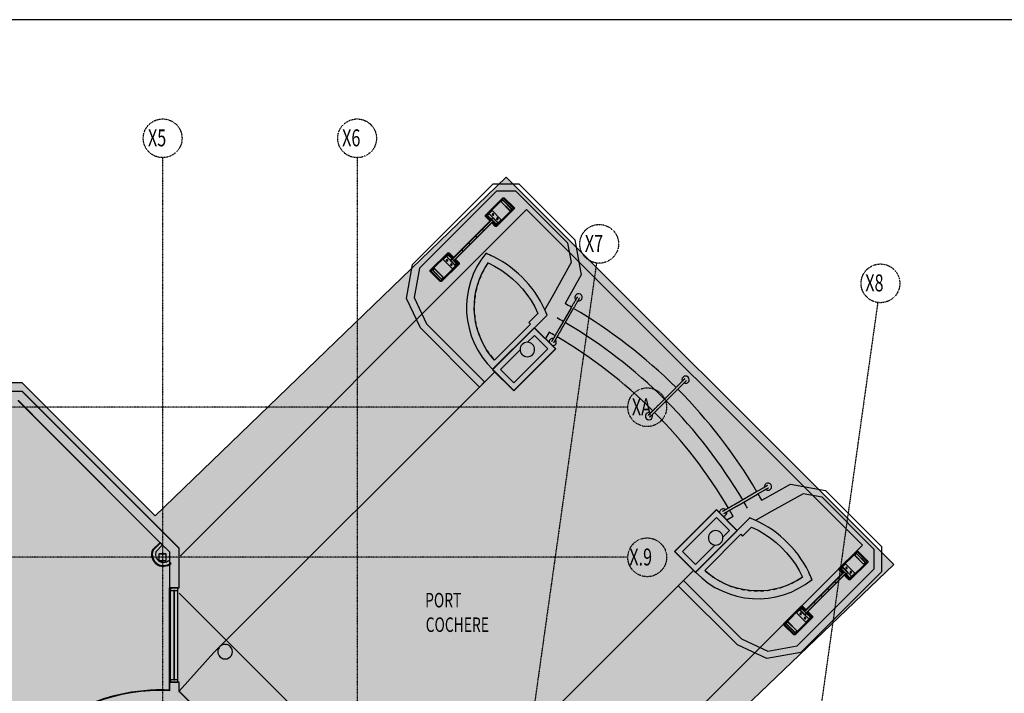
# Model space of a CAD drawing. Extents: x -83459 to 108500, y -10750 to 57648.
# Drawn here: x 75202 to 95533, y 25836 to 39750 of the extents above; entities that cross this region are included whole.
import ezdxf

# ---------------------------------------------------------------- set-up
doc = ezdxf.new("R2010")
doc.units = 0
doc.linetypes.add('X-2931-F$0$EDG-1DOT-2', pattern=[5, 2, -1.4, 0.2, -1.4])
for name, color, linetype in [('NOT-50TXT', 6, 'CONTINUOUS'), ('X-2931-F$0$A-DETL-2', 11, 'CONTINUOUS'), ('X-2931-F$0$A-FLOR', 11, 'CONTINUOUS'), ('X-2931-F$0$A-FLOR-1', 11, 'CONTINUOUS'), ('X-2931-F$0$A-FLOR-OVHD', 11, 'CONTINUOUS'), ('X-2931-F$0$A-GENM-3', 11, 'CONTINUOUS'), ('X-2931-F$0$A-GENM-4', 11, 'CONTINUOUS'), ('X-2931-F$0$A-GLAZ-CURT-2', 11, 'CONTINUOUS'), ('X-2931-F$0$A-GLAZ-CWMG-1', 11, 'CONTINUOUS'), ('X-2931-F$0$A-GLAZ-CWMG-2', 11, 'CONTINUOUS'), ('X-2931-F$0$A-WALL', 8, 'CONTINUOUS'), ('X-2931-F$0$A-WALL-1', 8, 'CONTINUOUS'), ('X-2931-F$0$A-WALL-2', 8, 'CONTINUOUS'), ('X-2931-F$0$A-WALL-4', 8, 'CONTINUOUS'), ('X-2931-F$0$A-WALL-PATT-3', 8, 'CONTINUOUS'), ('X-2931-F$0$G-ANNO-TEXT-1', 31, 'CONTINUOUS'), ('X-2931-F$0$I-WALL-1', 8, 'CONTINUOUS'), ('X-2931-F$0$I-WALL-2', 8, 'CONTINUOUS'), ('X-2931-F$0$I-WALL-3', 8, 'CONTINUOUS'), ('X-2931-F$0$I-WALL-4', 8, 'CONTINUOUS'), ('X-2931-F$0$S-BEAM', 11, 'CONTINUOUS'), ('X-2931-F$0$S-BEAM-1', 11, 'CONTINUOUS'), ('X-2931-F$0$S-COLS-2', 8, 'CONTINUOUS'), ('X-2931-F$0$S-COLS-4', 8, 'CONTINUOUS'), ('X-2931-F$0$S-FSTN', 11, 'CONTINUOUS'), ('X-2931-F$0$S-GRID-1', 133, 'X-2931-F$0$EDG-1DOT-2'), ('X-2931-F$0$S-GRID-IDEN', 133, 'X-2931-F$0$EDG-1DOT-2'), ('X-2931-F$0$S-STRS-1', 11, 'CONTINUOUS'), ('X-XREF', 7, 'CONTINUOUS')]:
    doc.layers.add(name, color=color, linetype=linetype)
doc.styles.add('X-2931-F$0$EDG', font='edg.shx', dxfattribs={"width": 0.9})

# ---------------------------------------------------------------- blocks, each defined once
blk = doc.blocks.new('X-2931-F')
at = {"layer": 'X-2931-F$0$A-DETL-2'}
blk.add_line((-14330, 35828), (-7396, 28894), dxfattribs=at)
at = {"layer": 'X-2931-F$0$A-FLOR'}
for p, q in [((-16685, 34694), (-15018, 36361)), ((-14955, 36211), (-16545, 34621)), ((-15018, 36361), (-14493, 36361)), ((-14555, 36211), (-14955, 36211)), ((-13477, 35132), (-14555, 36211)), ((-14493, 36361), (-13337, 35205)), ((-15182, 35713), (-14821, 36073)), ((-14813, 36053), (-15162, 35704)), ((-14821, 36073), (-14793, 36073)), ((-14813, 36053), (-14821, 36073)), ((-14801, 36053), (-14813, 36053)), ((-14793, 36073), (-14801, 36053)), ((-14608, 35860), (-14801, 36053)), ((-14793, 36073), (-14588, 35868)), ((-14957, 35500), (-14608, 35848)), ((-14588, 35840), (-14949, 35480)), ((-14608, 35860), (-14588, 35868)), ((-14608, 35848), (-14608, 35860)), ((-14588, 35840), (-14608, 35848)), ((-14588, 35868), (-14588, 35840)), ((-15182, 35684), (-15182, 35713)), ((-15182, 35713), (-15162, 35704)), ((-15162, 35693), (-15182, 35684)), ((-15085, 35587), (-15182, 35684)), ((-15162, 35704), (-15162, 35693)), ((-15162, 35693), (-15071, 35602)), ((-14977, 35480), (-15050, 35553)), ((-15036, 35567), (-14969, 35500)), ((-14977, 35480), (-14969, 35500)), ((-14949, 35480), (-14977, 35480)), ((-14969, 35500), (-14957, 35500)), ((-14957, 35500), (-14949, 35480)), ((-13337, 35205), (-13205, 34478)), ((-13405, 34740), (-13477, 35132)), ((-16320, 34575), (-15959, 34936)), ((-15951, 34916), (-16300, 34567)), ((-15959, 34936), (-15931, 34936)), ((-15951, 34916), (-15959, 34936)), ((-15939, 34916), (-15951, 34916)), ((-15931, 34936), (-15939, 34916)), ((-15848, 34824), (-15939, 34916)), ((-15931, 34936), (-15834, 34839)), ((-15746, 34722), (-15813, 34790)), ((-15799, 34804), (-15726, 34731)), ((-16808, 33993), (-16685, 34694)), ((-16545, 34621), (-16652, 34014)), ((-16320, 34547), (-16320, 34575)), ((-16320, 34575), (-16300, 34567)), ((-16300, 34567), (-16300, 34555)), ((-16095, 34362), (-15746, 34711)), ((-15726, 34702), (-16087, 34342)), ((-15746, 34722), (-15726, 34731)), ((-15746, 34711), (-15746, 34722)), ((-15726, 34702), (-15746, 34711)), ((-15726, 34731), (-15726, 34702)), ((-13799, 34035), (-13405, 34740)), ((-16300, 34555), (-16320, 34547)), ((-16115, 34342), (-16320, 34547)), ((-16300, 34555), (-16107, 34362)), ((-16115, 34342), (-16107, 34362)), ((-16107, 34362), (-16095, 34362)), ((-16095, 34362), (-16087, 34342)), ((-13205, 34478), (-13537, 33888)), ((-16087, 34342), (-16115, 34342)), ((-16524, 33383), (-16808, 33993)), ((-16652, 34014), (-16399, 33470)), ((-15303, 32162), (-16524, 33383)), ((-16399, 33470), (-15197, 32268)), ((-15197, 32268), (-15303, 32162)), ((-9474, 29824), (-8884, 30157)), ((-8884, 30157), (-8157, 30024)), ((-8622, 29957), (-9327, 29563)), ((-8230, 29885), (-8622, 29957)), ((-8157, 30024), (-7001, 28869)), ((-7151, 28806), (-8230, 29885)), ((-7882, 28413), (-7521, 28773)), ((-7513, 28753), (-7862, 28404)), ((-7521, 28773), (-7493, 28773)), ((-7513, 28753), (-7521, 28773)), ((-7501, 28753), (-7513, 28753)), ((-7493, 28773), (-7501, 28753)), ((-7308, 28560), (-7501, 28753)), ((-7493, 28773), (-7288, 28568)), ((-7151, 28406), (-7151, 28806)), ((-7001, 28869), (-7001, 28344)), ((-7657, 28199), (-7308, 28548)), ((-7288, 28540), (-7649, 28179)), ((-7308, 28560), (-7288, 28568)), ((-7308, 28548), (-7308, 28560)), ((-7288, 28540), (-7308, 28548)), ((-7288, 28568), (-7288, 28540)), ((-8741, 26816), (-7151, 28406)), ((-7001, 28344), (-8668, 26677)), ((-7882, 28384), (-7882, 28413)), ((-7882, 28413), (-7862, 28404)), ((-7862, 28393), (-7882, 28384)), ((-7809, 28311), (-7882, 28384)), ((-7862, 28404), (-7862, 28393)), ((-7862, 28393), (-7795, 28325)), ((-7677, 28179), (-7774, 28276)), ((-7760, 28291), (-7669, 28199)), ((-9979, 26838), (-11200, 28059)), ((-11094, 28165), (-9892, 26963)), ((-7677, 28179), (-7669, 28199)), ((-7649, 28179), (-7677, 28179)), ((-7669, 28199), (-7657, 28199)), ((-7657, 28199), (-7649, 28179)), ((-21703, 27009), (-21703, 28012)), ((-9020, 27275), (-8659, 27635)), ((-8651, 27615), (-9000, 27267)), ((-8659, 27635), (-8631, 27635)), ((-8651, 27615), (-8659, 27635)), ((-8639, 27615), (-8651, 27615)), ((-8631, 27635), (-8639, 27615)), ((-8572, 27548), (-8639, 27615)), ((-8631, 27635), (-8558, 27562)), ((-8446, 27422), (-8537, 27513)), ((-8523, 27528), (-8426, 27431)), ((-9020, 27247), (-9020, 27275)), ((-9020, 27275), (-9000, 27267)), ((-9000, 27255), (-9020, 27247)), ((-8815, 27042), (-9020, 27247)), ((-9000, 27267), (-9000, 27255)), ((-9000, 27255), (-8806, 27062)), ((-8795, 27062), (-8446, 27411)), ((-8426, 27402), (-8786, 27042)), ((-8446, 27422), (-8426, 27431)), ((-8446, 27411), (-8446, 27422)), ((-8426, 27402), (-8446, 27411)), ((-8426, 27431), (-8426, 27402)), ((-8815, 27042), (-8806, 27062)), ((-8786, 27042), (-8815, 27042)), ((-8806, 27062), (-8795, 27062)), ((-8795, 27062), (-8786, 27042)), ((-21704, 25902), (-21704, 27022)), ((-9368, 26553), (-9979, 26838)), ((-9892, 26963), (-9348, 26709)), ((-8668, 26677), (-9368, 26553)), ((-9348, 26709), (-8741, 26816))]:
    blk.add_line(p, q, dxfattribs=at)
blk.add_arc((-21879, 21986), 3920, 87.4485, 93.8314, dxfattribs=at)
at = {"layer": 'X-2931-F$0$A-FLOR-1'}
for p, q in [((-13954, 33756), (-13799, 34034)), ((-13868, 33296), (-13942, 33163)), ((-20787, 26678), (-14988, 32477)), ((-10199, 29420), (-10066, 29495)), ((-9328, 29563), (-9606, 29408)), ((-9617, 29412), (-9724, 29459)), ((-10885, 28374), (-11200, 28059)), ((-11201, 28058), (-16684, 22575)), ((-21703, 27009), (-21703, 26065)), ((-21508, 25882), (-20787, 26678))]:
    blk.add_line(p, q, dxfattribs=at)
for centre, radius, start, end in [((-13792, 33804), 1620, 151.4901, 154.609), ((-13792, 33804), 1620, 145.2708, 149.9395), ((-13792, 33804), 1620, 156.4654, 159.2791), ((-13792, 33804), 1620, 166.0014, 168.6227), ((-13792, 33804), 1620, 161.263, 163.9503), ((-13792, 33804), 1620, 170.7129, 173.2921), ((-13792, 33804), 1620, 180.0981, 182.6513), ((-13792, 33804), 1620, 175.4099, 177.9726), ((-18753, 24607), 10645, 59.8374, 60.6644), ((-18753, 24607), 10645, 45.1447, 59.5687), ((-13792, 33804), 1620, 184.7807, 187.334), ((-18749, 24605), 10305, 59.8531, 60.681), ((-13792, 33804), 1620, 189.4595, 192.0222), ((-13792, 33804), 1620, 194.1354, 196.7192), ((-18749, 24605), 10305, 45.1696, 59.5767), ((-13792, 33804), 1620, 198.8094, 201.4307), ((-13792, 33804), 1620, 203.4817, 206.1691), ((-18777, 24584), 10000, 59.7706, 60.5946), ((-18777, 24584), 10000, 45.1447, 59.4853), ((-13792, 33804), 1620, 208.1529, 210.9669), ((-13792, 33804), 1620, 212.8231, 215.9425), ((-13792, 33804), 1620, 217.4925, 222.1603), ((-18753, 24607), 10645, 30.4443, 44.8759), ((-18749, 24605), 10305, 30.4767, 44.8931), ((-18777, 24584), 10000, 30.5169, 44.8627), ((-18753, 24607), 10645, 29.3485, 30.1756), ((-18749, 24605), 10305, 29.3738, 30.2003), ((-18777, 24584), 10000, 29.4076, 30.2317), ((-9557, 29570), 1620, 227.4857, 232.175), ((-9557, 29570), 1620, 233.7321, 236.8659), ((-9557, 29570), 1620, 238.7307, 241.5576), ((-9557, 29570), 1620, 243.5505, 246.2502), ((-9557, 29570), 1620, 248.3107, 250.9441), ((-9557, 29570), 1620, 290.6564, 293.4831), ((-9557, 29570), 1620, 295.3481, 298.4812), ((-9557, 29570), 1620, 300.039, 304.7292), ((-9557, 29570), 1620, 253.0439, 255.6396), ((-9557, 29570), 1620, 257.7625, 260.3371), ((-9557, 29570), 1620, 262.4724, 265.0373), ((-9557, 29570), 1620, 267.1765, 269.7415), ((-9557, 29570), 1620, 271.8768, 274.4514), ((-9557, 29570), 1620, 276.5744, 279.1699), ((-9557, 29570), 1620, 281.2698, 283.9031), ((-9557, 29570), 1620, 285.9637, 288.6633)]:
    blk.add_arc(centre, radius, start, end, dxfattribs=at)
at = {"layer": 'X-2931-F$0$A-FLOR-OVHD'}
for p, q in [((-21486, 28672), (-14330, 35828)), ((-13873, 22418), (-7396, 28894)), ((-21502, 27906), (-16364, 22768))]:
    blk.add_line(p, q, dxfattribs=at)
at = {"layer": 'X-2931-F$0$A-GENM-3'}
for p, q in [((-14823, 36022), (-14854, 35990)), ((-14854, 35990), (-14671, 35807)), ((-14640, 35839), (-14823, 36022)), ((-14671, 35807), (-14640, 35839)), ((-15106, 35739), (-15137, 35708)), ((-15137, 35708), (-15060, 35631)), ((-15028, 35662), (-15106, 35739)), ((-15060, 35631), (-15053, 35638)), ((-15036, 35655), (-15028, 35662)), ((-15954, 34891), (-15986, 34859)), ((-15986, 34859), (-15909, 34782)), ((-15877, 34814), (-15954, 34891)), ((-15909, 34782), (-15902, 34789)), ((-15884, 34807), (-15877, 34814)), ((-16237, 34608), (-16269, 34576)), ((-16269, 34576), (-16086, 34393)), ((-16054, 34425), (-16237, 34608)), ((-16086, 34393), (-16054, 34425)), ((-7522, 28722), (-7554, 28690)), ((-7554, 28690), (-7371, 28507)), ((-7339, 28539), (-7522, 28722)), ((-7371, 28507), (-7339, 28539)), ((-7724, 28308), (-7731, 28301)), ((-7731, 28301), (-7654, 28224)), ((-7699, 28333), (-7706, 28326)), ((-7622, 28256), (-7699, 28333)), ((-7654, 28224), (-7622, 28256)), ((-8572, 27460), (-8580, 27453)), ((-8580, 27453), (-8502, 27376)), ((-8548, 27485), (-8555, 27477)), ((-8471, 27407), (-8548, 27485)), ((-8937, 27308), (-8968, 27276)), ((-8968, 27276), (-8785, 27093)), ((-8753, 27125), (-8937, 27308)), ((-8502, 27376), (-8471, 27407)), ((-8785, 27093), (-8753, 27125))]:
    blk.add_line(p, q, dxfattribs=at)
for centre, start, end in [((-15228, 35406), 53, 233), ((-15228, 35406), 233, 53), ((-15370, 35265), 53, 233), ((-15370, 35265), 233, 53), ((-15652, 34982), 53, 233), ((-15652, 34982), 233, 53), ((-15511, 35123), 53, 233), ((-15511, 35123), 233, 53), ((-7957, 28127), 37, 217), ((-7957, 28127), 217, 37), ((-8099, 27986), 37, 217), ((-8099, 27986), 217, 37), ((-8381, 27703), 37, 217), ((-8381, 27703), 217, 37), ((-8240, 27844), 37, 217), ((-8240, 27844), 217, 37)]:
    blk.add_arc(centre, 4, start, end, dxfattribs=at)
at = {"layer": 'X-2931-F$0$A-GENM-4'}
for p, q in [((-14858, 35987), (-14854, 35990)), ((-14675, 35804), (-14858, 35987)), ((-14823, 36022), (-14819, 36026)), ((-14636, 35843), (-14819, 36026)), ((-14671, 35807), (-14675, 35804)), ((-14636, 35843), (-14640, 35839)), ((-16272, 34573), (-16269, 34576)), ((-16272, 34573), (-16089, 34390)), ((-16237, 34608), (-16233, 34612)), ((-16233, 34612), (-16050, 34428)), ((-16086, 34393), (-16089, 34390)), ((-16050, 34428), (-16054, 34425)), ((-7558, 28687), (-7554, 28690)), ((-7375, 28503), (-7558, 28687)), ((-7522, 28722), (-7519, 28726)), ((-7336, 28542), (-7519, 28726)), ((-7371, 28507), (-7375, 28503)), ((-7336, 28542), (-7339, 28539)), ((-8972, 27272), (-8968, 27276)), ((-8972, 27272), (-8789, 27089)), ((-8937, 27308), (-8933, 27311)), ((-8933, 27311), (-8750, 27128)), ((-8785, 27093), (-8789, 27089)), ((-8750, 27128), (-8753, 27125))]:
    blk.add_line(p, q, dxfattribs=at)
at = {"layer": 'X-2931-F$0$A-GLAZ-CURT-2'}
for p, q in [((-21613, 27962), (-21613, 26115)), ((-21603, 27962), (-21613, 27962)), ((-21603, 26115), (-21603, 27962)), ((-21613, 26115), (-21603, 26115))]:
    blk.add_line(p, q, dxfattribs=at)
at = {"layer": 'X-2931-F$0$A-GLAZ-CWMG-1'}
for p, q in [((-21683, 26115), (-21683, 27962)), ((-21533, 26115), (-21533, 27962))]:
    blk.add_line(p, q, dxfattribs=at)
at = {"layer": 'X-2931-F$0$A-GLAZ-CWMG-2'}
for p, q in [((-21683, 28012), (-21683, 27962)), ((-21533, 28012), (-21683, 28012)), ((-21683, 27962), (-21533, 27962)), ((-21533, 27962), (-21533, 28012))]:
    blk.add_line(p, q, dxfattribs=at)
at = {"layer": 'X-2931-F$0$A-GLAZ-CWMG-2', "extrusion": (0, 0, -1)}
for p, q in [((-21683, 26115), (-21683, 26065)), ((-21533, 26115), (-21683, 26115)), ((-21683, 26065), (-21533, 26065)), ((-21533, 26065), (-21533, 26115))]:
    blk.add_line(p, q, dxfattribs=at)
at = {"layer": 'X-2931-F$0$A-WALL'}
for p, q in [((-21891, 28945), (-22043, 28792)), ((-21846, 28900), (-21900, 28954)), ((-21508, 25879), (-21508, 25877))]:
    blk.add_line(p, q, dxfattribs=at)
for centre, radius, start, end in [((-21829, 28706), 231, 158.1081, 309.6886), ((-21879, 21986), 3907, 87.4128, 180)]:
    blk.add_arc(centre, radius, start, end, dxfattribs=at)
at = {"layer": 'X-2931-F$0$A-WALL-1'}
for p, q in [((-24749, 32071), (-38701, 32071)), ((-21811, 28865), (-21703, 28757)), ((-21703, 28757), (-21703, 28012)), ((-21704, 28012), (-21513, 28012)), ((-21513, 26065), (-21704, 26065)), ((-21703, 26065), (-21703, 25889)), ((-21513, 25876), (-21513, 25877)), ((-21508, 25871), (-21513, 25876))]:
    blk.add_line(p, q, dxfattribs=at)
at = {"layer": 'X-2931-F$0$A-WALL-2'}
blk.add_line((-24827, 31881), (-24236, 31290), dxfattribs=at)
at = {"layer": 'X-2931-F$0$A-WALL-4'}
for p, q in [((-21904, 28950), (-24830, 31876)), ((-21815, 28861), (-21849, 28896)), ((-22056, 28800), (-22054, 28800)), ((-21814, 28863), (-21815, 28861)), ((-21704, 28757), (-21703, 28757)), ((-21704, 28757), (-21704, 28556)), ((-21704, 28497), (-21704, 28012)), ((-21704, 26065), (-21704, 25902))]:
    blk.add_line(p, q, dxfattribs=at)
blk.add_arc((-21829, 28706), 245, 157.5284, 301.1874, dxfattribs=at)
at = {"layer": 'X-2931-F$0$A-WALL-PATT-3'}
for p, q in [((-22054, 28606), (-22052, 28605)), ((-21795, 28462), (-21793, 28464))]:
    blk.add_line(p, q, dxfattribs=at)
at = {"layer": 'X-2931-F$0$I-WALL-1'}
for p, q in [((-14312, 33086), (-14170, 33227)), ((-14170, 33227), (-13892, 32949)), ((-13892, 32949), (-14595, 32247)), ((-14873, 32525), (-14464, 32934)), ((-14595, 32247), (-14873, 32525)), ((-11115, 28767), (-10412, 29469)), ((-10412, 29469), (-10142, 29198)), ((-10142, 29198), (-10277, 29063)), ((-10441, 28899), (-10844, 28496)), ((-10844, 28496), (-11115, 28767))]:
    blk.add_line(p, q, dxfattribs=at)
at = {"layer": 'X-2931-F$0$I-WALL-2'}
for p, q in [((-15033, 32521), (-14167, 33388)), ((-14174, 33388), (-15033, 32529)), ((-14174, 33388), (-13736, 32949)), ((-13728, 32949), (-14167, 33388)), ((-13736, 32949), (-14595, 32090)), ((-14595, 32083), (-13728, 32949)), ((-14595, 32090), (-15033, 32529)), ((-15033, 32521), (-14595, 32083)), ((-24745, 32075), (-24749, 32071)), ((-24749, 32071), (-21513, 28835)), ((-21508, 28837), (-24745, 32075)), ((-24829, 31881), (-21812, 28865)), ((-24235, 31290), (-24826, 31881)), ((-24238, 31291), (-24241, 31289)), ((-24241, 31289), (-21814, 28863)), ((-21812, 28865), (-24238, 31291)), ((-24236, 31290), (-24235, 31290)), ((-10412, 29633), (-11279, 28767)), ((-11272, 28767), (-10412, 29626)), ((-9981, 29202), (-10412, 29633)), ((-10412, 29626), (-9981, 29195)), ((-9981, 29202), (-10844, 28339)), ((-10844, 28332), (-9981, 29195)), ((-21900, 28954), (-22054, 28800)), ((-21988, 28757), (-21846, 28900)), ((-21814, 28863), (-21811, 28865)), ((-21513, 28835), (-21513, 28012)), ((-21508, 28012), (-21508, 28837)), ((-11279, 28767), (-10844, 28332)), ((-10844, 28339), (-11272, 28767)), ((-21673, 28519), (-21722, 28578)), ((-21513, 28012), (-21508, 28012)), ((-21513, 26065), (-21513, 25877)), ((-21508, 26065), (-21513, 26065)), ((-21508, 25879), (-21508, 26065)), ((-21513, 25877), (-21508, 25877)), ((-20843, 25214), (-21508, 25879)), ((-21508, 25877), (-21508, 25871)), ((-21508, 25871), (-20846, 25210))]:
    blk.add_line(p, q, dxfattribs=at)
for centre, radius, start, end in [((-21829, 28706), 244, 157.5284, 309.6886), ((-21829, 28706), 167, 162.3158, 309.6886), ((-21879, 21986), 3920, 87.4214, 180)]:
    blk.add_arc(centre, radius, start, end, dxfattribs=at)
at = {"layer": 'X-2931-F$0$I-WALL-3'}
blk.add_line((-24241, 31289), (-24833, 31881), dxfattribs=at)
at = {"layer": 'X-2931-F$0$I-WALL-4'}
for p, q in [((-15252, 34507), (-15192, 34620)), ((-15192, 34620), (-15124, 34727)), ((-15124, 34727), (-14991, 34659)), ((-14991, 34659), (-14863, 34582)), ((-14863, 34582), (-14741, 34495)), ((-15344, 34268), (-15303, 34389)), ((-15303, 34389), (-15252, 34507)), ((-14741, 34495), (-14625, 34400)), ((-14625, 34400), (-14517, 34298)), ((-15376, 34144), (-15344, 34268)), ((-14517, 34298), (-14416, 34188)), ((-14416, 34188), (-14323, 34071)), ((-15410, 33891), (-15398, 34019)), ((-15398, 34019), (-15376, 34144)), ((-14323, 34071), (-14238, 33947)), ((-15412, 33763), (-15410, 33891)), ((-15403, 33636), (-15412, 33763)), ((-14238, 33947), (-14163, 33818)), ((-14163, 33818), (-14096, 33684)), ((-15385, 33509), (-15403, 33636)), ((-14284, 33497), (-14096, 33684)), ((-13907, 33647), (-14167, 33388)), ((-15357, 33385), (-15385, 33509)), ((-15319, 33262), (-15357, 33385)), ((-14993, 32717), (-14248, 33462)), ((-14284, 33497), (-14248, 33462)), ((-15271, 33144), (-15319, 33262)), ((-15215, 33029), (-15271, 33144)), ((-15149, 32919), (-15215, 33029)), ((-15075, 32815), (-15149, 32919)), ((-14993, 32717), (-15075, 32815)), ((-9981, 29202), (-9724, 29459)), ((-9907, 29121), (-10652, 28375)), ((-9907, 29121), (-9872, 29085)), ((-9687, 29270), (-9872, 29085)), ((-9687, 29270), (-9552, 29204)), ((-9552, 29204), (-9422, 29128)), ((-9422, 29128), (-9297, 29043)), ((-9297, 29043), (-9179, 28950)), ((-9179, 28950), (-9068, 28849)), ((-9068, 28849), (-8964, 28740)), ((-8964, 28740), (-8868, 28623)), ((-8868, 28623), (-8781, 28501)), ((-8781, 28501), (-8703, 28372)), ((-10554, 28292), (-10652, 28375)), ((-10450, 28217), (-10554, 28292)), ((-8703, 28372), (-8634, 28238)), ((-10340, 28151), (-10450, 28217)), ((-10225, 28093), (-10340, 28151)), ((-10106, 28045), (-10225, 28093)), ((-8974, 28058), (-9096, 28017)), ((-8856, 28109), (-8974, 28058)), ((-8743, 28169), (-8856, 28109)), ((-8634, 28238), (-8743, 28169)), ((-9983, 28007), (-10106, 28045)), ((-9858, 27978), (-9983, 28007)), ((-9731, 27959), (-9858, 27978)), ((-9603, 27950), (-9731, 27959)), ((-9475, 27952), (-9603, 27950)), ((-9347, 27963), (-9475, 27952)), ((-9220, 27985), (-9347, 27963)), ((-9096, 28017), (-9220, 27985))]:
    blk.add_line(p, q, dxfattribs=at)
for centre, radius, start, end in [((-13792, 33804), 1780, 141.0085, 225.9581), ((-16022, 32815), 2273, 63.9435, 68.1352), ((-16022, 32815), 2273, 21.4833, 63.9435), ((-10547, 27339), 2273, 26.0565, 68.7919), ((-9557, 29570), 1780, 223.881, 308.9915), ((-10547, 27339), 2273, 21.8648, 26.0565)]:
    blk.add_arc(centre, radius, start, end, dxfattribs=at)
at = {"layer": 'X-2931-F$0$S-BEAM'}
for p, q in [((-15053, 35620), (-15866, 34807)), ((-15831, 34771), (-15018, 35585)), ((-7777, 28344), (-8590, 27530)), ((-8555, 27495), (-7742, 28308))]:
    blk.add_line(p, q, dxfattribs=at)
at = {"layer": 'X-2931-F$0$S-BEAM-1'}
for p, q in [((-15049, 35616), (-15862, 34802)), ((-15022, 35589), (-15835, 34776)), ((-7773, 28339), (-8586, 27526)), ((-7746, 28313), (-8559, 27499))]:
    blk.add_line(p, q, dxfattribs=at)
at = {"layer": 'X-2931-F$0$S-COLS-2'}
for p, q in [((-21925, 28708), (-21925, 28583)), ((-21920, 28583), (-21920, 28708)), ((-21787, 28720), (-21912, 28720)), ((-21912, 28715), (-21787, 28715)), ((-21780, 28708), (-21780, 28583)), ((-21775, 28583), (-21775, 28708)), ((-21787, 28575), (-21912, 28575)), ((-21912, 28570), (-21787, 28570))]:
    blk.add_line(p, q, dxfattribs=at)
for centre, radius, start, end in [((-14315, 32937), 150, 135, 315), ((-14315, 32937), 150, 315, 135), ((-10426, 29048), 150, 135, 315), ((-10426, 29048), 150, 315, 135), ((-21912, 28708), 12.5, 90, 180), ((-21912, 28708), 7.5, 90, 180), ((-21787, 28708), 12.5, 0, 90), ((-21787, 28708), 7.5, 0, 90), ((-21912, 28583), 12.5, 180, 270), ((-21912, 28583), 7.5, 180, 270), ((-21787, 28583), 12.5, 270, 0), ((-21787, 28583), 7.5, 270, 0), ((-20556, 26696), 150, 45, 225), ((-20556, 26696), 150, 225, 45)]:
    blk.add_arc(centre, radius, start, end, dxfattribs=at)
at = {"layer": 'X-2931-F$0$S-COLS-4'}
for p, q in [((-15053, 35638), (-15036, 35655)), ((-14965, 35532), (-15053, 35620)), ((-15032, 35652), (-15050, 35634)), ((-15050, 35623), (-14961, 35535)), ((-14933, 35563), (-15021, 35652)), ((-15018, 35655), (-14929, 35567)), ((-14951, 35535), (-14933, 35553)), ((-14929, 35549), (-14947, 35532)), ((-15902, 34789), (-15884, 34807)), ((-15813, 34683), (-15902, 34771)), ((-15881, 34803), (-15898, 34786)), ((-15898, 34775), (-15810, 34687)), ((-15782, 34715), (-15870, 34803)), ((-15866, 34807), (-15778, 34718)), ((-15799, 34687), (-15782, 34704)), ((-15778, 34701), (-15796, 34683)), ((-7812, 28432), (-7830, 28414)), ((-7830, 28397), (-7742, 28308)), ((-7826, 28411), (-7809, 28429)), ((-7738, 28312), (-7826, 28400)), ((-7798, 28429), (-7710, 28340)), ((-7706, 28344), (-7795, 28432)), ((-7710, 28330), (-7727, 28312)), ((-7724, 28308), (-7706, 28326)), ((-8661, 27584), (-8679, 27566)), ((-8679, 27548), (-8590, 27460)), ((-8675, 27562), (-8657, 27580)), ((-8587, 27463), (-8675, 27552)), ((-8647, 27580), (-8558, 27492)), ((-8555, 27495), (-8643, 27584)), ((-8558, 27481), (-8576, 27463)), ((-8572, 27460), (-8555, 27477))]:
    blk.add_line(p, q, dxfattribs=at)
for centre, radius, start, end in [((-15044, 35629), 12.5, 135, 225), ((-15044, 35629), 7.5, 135, 225), ((-15027, 35646), 12.5, 45, 135), ((-15027, 35646), 7.5, 45, 135), ((-14956, 35540), 12.5, 225, 315), ((-14956, 35540), 7.5, 225, 315), ((-14938, 35558), 7.5, 315, 45), ((-14938, 35558), 12.5, 315, 45), ((-15893, 34780), 12.5, 135, 225), ((-15893, 34780), 7.5, 135, 225), ((-15875, 34798), 12.5, 45, 135), ((-15875, 34798), 7.5, 45, 135), ((-15804, 34692), 12.5, 225, 315), ((-15804, 34692), 7.5, 225, 315), ((-15787, 34710), 7.5, 315, 45), ((-15787, 34710), 12.5, 315, 45), ((-7821, 28406), 12.5, 135, 225), ((-7821, 28406), 7.5, 135, 225), ((-7803, 28423), 12.5, 45, 135), ((-7803, 28423), 7.5, 45, 135), ((-7733, 28317), 12.5, 225, 315), ((-7733, 28317), 7.5, 225, 315), ((-7715, 28335), 7.5, 315, 45), ((-7715, 28335), 12.5, 315, 45), ((-8670, 27557), 12.5, 135, 225), ((-8670, 27557), 7.5, 135, 225), ((-8652, 27575), 12.5, 45, 135), ((-8652, 27575), 7.5, 45, 135), ((-8581, 27469), 12.5, 225, 315), ((-8581, 27469), 7.5, 225, 315), ((-8564, 27486), 7.5, 315, 45), ((-8564, 27486), 12.5, 315, 45)]:
    blk.add_arc(centre, radius, start, end, dxfattribs=at)
at = {"layer": 'X-2931-F$0$S-FSTN', "extrusion": (0, 0, -1)}
for p, q in [((-15044, 35809), (-15150, 35703)), ((-14853, 35618), (-15044, 35809)), ((-15150, 35703), (-15060, 35613)), ((-15037, 35738), (-15041, 35721)), ((-15041, 35721), (-15029, 35709)), ((-15020, 35742), (-15037, 35738)), ((-15029, 35709), (-15013, 35714)), ((-15008, 35730), (-15020, 35742)), ((-15013, 35714), (-15008, 35730)), ((-14959, 35512), (-14853, 35618)), ((-14948, 35649), (-14953, 35633)), ((-14953, 35633), (-14941, 35621)), ((-14932, 35654), (-14948, 35649)), ((-14941, 35621), (-14924, 35625)), ((-14920, 35642), (-14932, 35654)), ((-14924, 35625), (-14920, 35642)), ((-15025, 35578), (-14959, 35512)), ((-15949, 34904), (-16055, 34798)), ((-16055, 34798), (-15864, 34607)), ((-15984, 34790), (-15989, 34774)), ((-15989, 34774), (-15976, 34762)), ((-15968, 34795), (-15984, 34790)), ((-15956, 34783), (-15968, 34795)), ((-15960, 34766), (-15956, 34783)), ((-15859, 34814), (-15949, 34904)), ((-15758, 34713), (-15824, 34779)), ((-15976, 34762), (-15960, 34766)), ((-15896, 34702), (-15900, 34685)), ((-15900, 34685), (-15888, 34673)), ((-15879, 34706), (-15896, 34702)), ((-15888, 34673), (-15872, 34678)), ((-15867, 34694), (-15879, 34706)), ((-15872, 34678), (-15867, 34694)), ((-15864, 34607), (-15758, 34713)), ((-7744, 28508), (-7850, 28402)), ((-7553, 28317), (-7744, 28508)), ((-7850, 28402), (-7784, 28336)), ((-7749, 28302), (-7659, 28211)), ((-7736, 28437), (-7741, 28421)), ((-7741, 28421), (-7729, 28409)), ((-7720, 28442), (-7736, 28437)), ((-7729, 28409), (-7712, 28413)), ((-7708, 28430), (-7720, 28442)), ((-7712, 28413), (-7708, 28430)), ((-7659, 28211), (-7553, 28317)), ((-7648, 28349), (-7652, 28332)), ((-7652, 28332), (-7640, 28320)), ((-7632, 28353), (-7648, 28349)), ((-7640, 28320), (-7624, 28325)), ((-7619, 28341), (-7632, 28353)), ((-7624, 28325), (-7619, 28341)), ((-8649, 27603), (-8755, 27497)), ((-8755, 27497), (-8564, 27306)), ((-8684, 27490), (-8688, 27473)), ((-8688, 27473), (-8676, 27461)), ((-8667, 27494), (-8684, 27490)), ((-8676, 27461), (-8660, 27466)), ((-8655, 27482), (-8667, 27494)), ((-8660, 27466), (-8655, 27482)), ((-8583, 27537), (-8649, 27603)), ((-8458, 27412), (-8548, 27503)), ((-8595, 27402), (-8600, 27385)), ((-8600, 27385), (-8588, 27373)), ((-8579, 27406), (-8595, 27402)), ((-8588, 27373), (-8571, 27377)), ((-8567, 27394), (-8579, 27406)), ((-8571, 27377), (-8567, 27394)), ((-8564, 27306), (-8458, 27412))]:
    blk.add_line(p, q, dxfattribs=at)
for centre, start, end in [((15025, 35726), 225, 45), ((15025, 35726), 0, 45), ((15025, 35726), 45, 225), ((15025, 35726), 45, 225), ((15025, 35726), 285, 315), ((15025, 35726), 225, 270), ((14936, 35637), 225, 45), ((14936, 35637), 0, 45), ((14936, 35637), 45, 225), ((14936, 35637), 45, 225), ((14936, 35637), 285, 315), ((14936, 35637), 225, 270), ((15972, 34778), 225, 45), ((15972, 34778), 225, 30), ((15972, 34778), 45, 225), ((15972, 34778), 45, 90), ((15972, 34778), 135, 165), ((15972, 34778), 180, 225), ((15884, 34690), 225, 45), ((15884, 34690), 225, 30), ((15884, 34690), 45, 225), ((15884, 34690), 45, 90), ((15884, 34690), 135, 165), ((15884, 34690), 180, 225), ((7724, 28425), 225, 45), ((7724, 28425), 0, 45), ((7724, 28425), 315, 345), ((7724, 28425), 45, 225), ((7724, 28425), 45, 210), ((7724, 28425), 225, 270), ((7636, 28337), 225, 45), ((7636, 28337), 0, 45), ((7636, 28337), 315, 345), ((7636, 28337), 45, 225), ((7636, 28337), 45, 210), ((7636, 28337), 225, 270), ((8672, 27478), 225, 45), ((8672, 27478), 225, 45), ((8672, 27478), 45, 225), ((8672, 27478), 45, 90), ((8672, 27478), 105, 135), ((8672, 27478), 180, 225), ((8583, 27389), 225, 45), ((8583, 27389), 225, 45), ((8583, 27389), 45, 225), ((8583, 27389), 45, 90), ((8583, 27389), 105, 135), ((8583, 27389), 180, 225)]:
    blk.add_arc(centre, 10, start, end, dxfattribs=at)
at = {"layer": 'X-2931-F$0$S-GRID-1'}
for p, q in [((-21846, 36900), (-21846, -561)), ((-17831, 36900), (-17831, -561)), ((-12888, 34724), (-17837, -492)), ((-7080, 33908), (-12029, -1308)), ((-12240, 31745), (-41649, 31745)), ((-12240, 28645), (-41649, 28645))]:
    blk.add_line(p, q, dxfattribs=at)
at = {"layer": 'X-2931-F$0$S-GRID-IDEN'}
for centre in [(-21846, 37300), (-17831, 37300), (-12832, 35120), (-7024, 34304), (-11840, 31745), (-11840, 28645)]:
    blk.add_circle(centre, 400, dxfattribs=at)
at = {"layer": 'X-2931-F$0$S-STRS-1'}
for p, q in [((-13318, 33961), (-13323, 33952)), ((-13313, 33970), (-13318, 33961)), ((-13308, 33977), (-13313, 33970)), ((-13304, 33985), (-13308, 33977)), ((-13300, 33991), (-13304, 33985)), ((-13297, 33998), (-13300, 33991)), ((-13293, 34003), (-13297, 33998)), ((-13290, 34008), (-13293, 34003)), ((-13288, 34013), (-13290, 34008)), ((-13286, 34017), (-13288, 34013)), ((-13284, 34020), (-13286, 34017)), ((-13282, 34023), (-13284, 34020)), ((-13281, 34025), (-13282, 34023)), ((-13280, 34027), (-13281, 34025)), ((-13279, 34027), (-13280, 34027)), ((-13279, 34028), (-13279, 34027)), ((-13264, 33953), (-13260, 33961)), ((-13260, 33961), (-13256, 33967)), ((-13256, 33967), (-13253, 33973)), ((-13253, 33973), (-13250, 33979)), ((-13250, 33979), (-13247, 33984)), ((-13247, 33984), (-13244, 33988)), ((-13244, 33988), (-13242, 33992)), ((-13242, 33992), (-13240, 33996)), ((-13240, 33996), (-13239, 33998)), ((-13239, 33998), (-13237, 34000)), ((-13237, 34000), (-13237, 34002)), ((-13237, 34002), (-13236, 34002)), ((-13236, 34002), (-13236, 34003)), ((-13410, 33801), (-13659, 33370)), ((-13616, 33345), (-13367, 33776)), ((-13403, 33813), (-13410, 33801)), ((-13396, 33826), (-13403, 33813)), ((-13388, 33840), (-13396, 33826)), ((-13380, 33853), (-13388, 33840)), ((-13373, 33865), (-13380, 33853)), ((-13366, 33878), (-13373, 33865)), ((-13367, 33776), (-13359, 33790)), ((-13359, 33889), (-13366, 33878)), ((-13352, 33901), (-13359, 33889)), ((-13359, 33790), (-13351, 33803)), ((-13346, 33912), (-13352, 33901)), ((-13351, 33803), (-13344, 33816)), ((-13340, 33923), (-13346, 33912)), ((-13344, 33816), (-13336, 33829)), ((-13334, 33933), (-13340, 33923)), ((-13336, 33829), (-13329, 33842)), ((-13328, 33943), (-13334, 33933)), ((-13329, 33842), (-13322, 33854)), ((-13323, 33952), (-13328, 33943)), ((-13322, 33854), (-13315, 33866)), ((-13315, 33866), (-13308, 33878)), ((-13308, 33878), (-13302, 33889)), ((-13302, 33889), (-13296, 33899)), ((-13296, 33899), (-13290, 33909)), ((-13290, 33909), (-13284, 33919)), ((-13284, 33919), (-13279, 33929)), ((-13279, 33929), (-13274, 33937)), ((-13274, 33937), (-13269, 33946)), ((-13269, 33946), (-13264, 33953)), ((-13672, 33348), (-13676, 33341)), ((-13667, 33355), (-13672, 33348)), ((-13663, 33363), (-13667, 33355)), ((-13659, 33370), (-13663, 33363)), ((-13619, 33340), (-13616, 33345)), ((-13790, 33143), (-13793, 33138)), ((-13787, 33148), (-13790, 33143)), ((-13784, 33153), (-13787, 33148)), ((-13781, 33158), (-13784, 33153)), ((-13778, 33164), (-13781, 33158)), ((-13775, 33169), (-13778, 33164)), ((-13771, 33175), (-13775, 33169)), ((-13768, 33181), (-13771, 33175)), ((-13764, 33188), (-13768, 33181)), ((-13761, 33194), (-13764, 33188)), ((-13757, 33201), (-13761, 33194)), ((-13753, 33207), (-13757, 33201)), ((-13749, 33214), (-13753, 33207)), ((-13745, 33221), (-13749, 33214)), ((-13741, 33228), (-13745, 33221)), ((-13737, 33236), (-13741, 33228)), ((-13732, 33243), (-13737, 33236)), ((-13737, 33135), (-13734, 33140)), ((-13734, 33140), (-13730, 33146)), ((-13728, 33250), (-13732, 33243)), ((-13730, 33146), (-13727, 33152)), ((-13724, 33258), (-13728, 33250)), ((-13727, 33152), (-13723, 33158)), ((-13719, 33265), (-13724, 33258)), ((-13723, 33158), (-13720, 33165)), ((-13720, 33165), (-13716, 33171)), ((-13715, 33273), (-13719, 33265)), ((-13716, 33171), (-13712, 33178)), ((-13711, 33280), (-13715, 33273)), ((-13712, 33178), (-13708, 33185)), ((-13706, 33288), (-13711, 33280)), ((-13708, 33185), (-13704, 33192)), ((-13702, 33296), (-13706, 33288)), ((-13704, 33192), (-13700, 33199)), ((-13697, 33303), (-13702, 33296)), ((-13700, 33199), (-13696, 33206)), ((-13693, 33311), (-13697, 33303)), ((-13696, 33206), (-13692, 33213)), ((-13689, 33318), (-13693, 33311)), ((-13692, 33213), (-13688, 33220)), ((-13684, 33326), (-13689, 33318)), ((-13688, 33220), (-13683, 33228)), ((-13680, 33333), (-13684, 33326)), ((-13683, 33228), (-13679, 33235)), ((-13676, 33341), (-13680, 33333)), ((-13679, 33235), (-13675, 33243)), ((-13675, 33243), (-13670, 33250)), ((-13670, 33250), (-13666, 33258)), ((-13666, 33258), (-13662, 33266)), ((-13662, 33266), (-13657, 33273)), ((-13657, 33273), (-13653, 33281)), ((-13653, 33281), (-13648, 33288)), ((-13648, 33288), (-13644, 33296)), ((-13644, 33296), (-13640, 33303)), ((-13640, 33303), (-13635, 33311)), ((-13635, 33311), (-13631, 33318)), ((-13631, 33318), (-13627, 33326)), ((-13627, 33326), (-13623, 33333)), ((-13623, 33333), (-13619, 33340)), ((-13813, 33103), (-13814, 33102)), ((-13814, 33102), (-13814, 33102)), ((-13812, 33104), (-13813, 33103)), ((-13813, 33103), (-13813, 33103)), ((-13811, 33107), (-13812, 33105)), ((-13812, 33105), (-13812, 33104)), ((-13810, 33109), (-13811, 33107)), ((-13808, 33111), (-13810, 33109)), ((-13807, 33113), (-13808, 33111)), ((-13805, 33116), (-13807, 33113)), ((-13804, 33119), (-13805, 33116)), ((-13802, 33122), (-13804, 33119)), ((-13800, 33126), (-13802, 33122)), ((-13798, 33130), (-13800, 33126)), ((-13795, 33134), (-13798, 33130)), ((-13793, 33138), (-13795, 33134)), ((-13770, 33078), (-13769, 33080)), ((-13770, 33077), (-13770, 33078)), ((-13770, 33078), (-13770, 33078)), ((-13770, 33077), (-13770, 33077)), ((-13769, 33080), (-13768, 33081)), ((-13768, 33081), (-13767, 33083)), ((-13767, 33083), (-13766, 33084)), ((-13766, 33084), (-13765, 33087)), ((-13765, 33087), (-13763, 33089)), ((-13763, 33089), (-13762, 33092)), ((-13762, 33092), (-13760, 33095)), ((-13760, 33095), (-13758, 33099)), ((-13758, 33099), (-13756, 33102)), ((-13756, 33102), (-13754, 33106)), ((-13754, 33106), (-13751, 33110)), ((-13751, 33110), (-13749, 33115)), ((-13749, 33115), (-13746, 33119)), ((-13746, 33119), (-13743, 33124)), ((-13743, 33124), (-13740, 33130)), ((-13740, 33130), (-13737, 33135)), ((-11070, 32329), (-11072, 32326)), ((-11068, 32330), (-11070, 32329)), ((-11067, 32332), (-11068, 32330)), ((-11066, 32332), (-11067, 32332)), ((-11066, 32333), (-11066, 32332)), ((-11251, 32147), (-11603, 31795)), ((-11241, 32157), (-11251, 32147)), ((-11230, 32168), (-11241, 32157)), ((-11219, 32179), (-11230, 32168)), ((-11209, 32190), (-11219, 32179)), ((-11198, 32200), (-11209, 32190)), ((-11204, 32123), (-11193, 32134)), ((-11188, 32210), (-11198, 32200)), ((-11193, 32134), (-11183, 32145)), ((-11179, 32220), (-11188, 32210)), ((-11183, 32145), (-11172, 32156)), ((-11169, 32229), (-11179, 32220)), ((-11172, 32156), (-11162, 32166)), ((-11160, 32238), (-11169, 32229)), ((-11162, 32166), (-11152, 32176)), ((-11151, 32247), (-11160, 32238)), ((-11152, 32176), (-11142, 32186)), ((-11143, 32255), (-11151, 32247)), ((-11135, 32263), (-11143, 32255)), ((-11142, 32186), (-11133, 32195)), ((-11127, 32271), (-11135, 32263)), ((-11133, 32195), (-11124, 32204)), ((-11120, 32278), (-11127, 32271)), ((-11124, 32204), (-11115, 32213)), ((-11113, 32285), (-11120, 32278)), ((-11115, 32213), (-11107, 32221)), ((-11107, 32291), (-11113, 32285)), ((-11101, 32297), (-11107, 32291)), ((-11107, 32221), (-11099, 32229)), ((-11095, 32303), (-11101, 32297)), ((-11099, 32229), (-11091, 32237)), ((-11090, 32308), (-11095, 32303)), ((-11091, 32237), (-11084, 32244)), ((-11086, 32313), (-11090, 32308)), ((-11082, 32317), (-11086, 32313)), ((-11084, 32244), (-11077, 32251)), ((-11078, 32320), (-11082, 32317)), ((-11075, 32324), (-11078, 32320)), ((-11077, 32251), (-11071, 32257)), ((-11072, 32326), (-11075, 32324)), ((-11071, 32257), (-11065, 32263)), ((-11065, 32263), (-11059, 32268)), ((-11059, 32268), (-11054, 32273)), ((-11054, 32273), (-11050, 32278)), ((-11050, 32278), (-11046, 32282)), ((-11046, 32282), (-11042, 32286)), ((-11042, 32286), (-11039, 32289)), ((-11039, 32289), (-11036, 32291)), ((-11036, 32291), (-11034, 32294)), ((-11034, 32294), (-11032, 32295)), ((-11032, 32295), (-11031, 32296)), ((-11031, 32296), (-11031, 32297)), ((-11031, 32297), (-11030, 32297)), ((-11568, 31760), (-11216, 32112)), ((-11216, 32112), (-11204, 32123)), ((-11676, 31722), (-11682, 31716)), ((-11670, 31729), (-11676, 31722)), ((-11663, 31735), (-11670, 31729)), ((-11657, 31741), (-11663, 31735)), ((-11651, 31747), (-11657, 31741)), ((-11645, 31753), (-11651, 31747)), ((-11639, 31760), (-11645, 31753)), ((-11633, 31766), (-11639, 31760)), ((-11627, 31772), (-11633, 31766)), ((-11621, 31778), (-11627, 31772)), ((-11615, 31784), (-11621, 31778)), ((-11609, 31790), (-11615, 31784)), ((-11614, 31714), (-11607, 31720)), ((-11603, 31795), (-11609, 31790)), ((-11607, 31720), (-11601, 31726)), ((-11601, 31726), (-11595, 31732)), ((-11595, 31732), (-11589, 31738)), ((-11589, 31738), (-11583, 31744)), ((-11583, 31744), (-11577, 31750)), ((-11577, 31750), (-11572, 31756)), ((-11572, 31756), (-11568, 31760)), ((-11821, 31577), (-11822, 31577)), ((-11820, 31578), (-11821, 31578)), ((-11821, 31578), (-11821, 31577)), ((-11821, 31577), (-11821, 31577)), ((-11819, 31580), (-11820, 31578)), ((-11818, 31581), (-11819, 31580)), ((-11816, 31582), (-11818, 31581)), ((-11814, 31584), (-11816, 31582)), ((-11812, 31586), (-11814, 31584)), ((-11810, 31588), (-11812, 31586)), ((-11808, 31591), (-11810, 31588)), ((-11805, 31593), (-11808, 31591)), ((-11802, 31596), (-11805, 31593)), ((-11799, 31599), (-11802, 31596)), ((-11795, 31603), (-11799, 31599)), ((-11792, 31606), (-11795, 31603)), ((-11788, 31610), (-11792, 31606)), ((-11784, 31614), (-11788, 31610)), ((-11786, 31542), (-11785, 31543)), ((-11786, 31541), (-11786, 31542)), ((-11786, 31542), (-11786, 31542)), ((-11785, 31543), (-11784, 31543)), ((-11780, 31618), (-11784, 31614)), ((-11784, 31543), (-11783, 31545)), ((-11783, 31545), (-11782, 31546)), ((-11782, 31546), (-11780, 31548)), ((-11776, 31623), (-11780, 31618)), ((-11780, 31548), (-11778, 31549)), ((-11778, 31549), (-11776, 31551)), ((-11771, 31627), (-11776, 31623)), ((-11776, 31551), (-11774, 31554)), ((-11774, 31554), (-11771, 31556)), ((-11767, 31632), (-11771, 31627)), ((-11771, 31556), (-11769, 31559)), ((-11769, 31559), (-11766, 31562)), ((-11762, 31637), (-11767, 31632)), ((-11766, 31562), (-11762, 31565)), ((-11757, 31641), (-11762, 31637)), ((-11762, 31565), (-11759, 31569)), ((-11759, 31569), (-11755, 31572)), ((-11752, 31647), (-11757, 31641)), ((-11755, 31572), (-11752, 31576)), ((-11746, 31652), (-11752, 31647)), ((-11752, 31576), (-11748, 31580)), ((-11748, 31580), (-11743, 31584)), ((-11741, 31657), (-11746, 31652)), ((-11743, 31584), (-11739, 31589)), ((-11736, 31663), (-11741, 31657)), ((-11739, 31589), (-11734, 31593)), ((-11730, 31668), (-11736, 31663)), ((-11734, 31593), (-11730, 31598)), ((-11724, 31674), (-11730, 31668)), ((-11730, 31598), (-11725, 31603)), ((-11725, 31603), (-11720, 31608)), ((-11718, 31680), (-11724, 31674)), ((-11720, 31608), (-11715, 31613)), ((-11713, 31686), (-11718, 31680)), ((-11715, 31613), (-11709, 31618)), ((-11707, 31692), (-11713, 31686)), ((-11709, 31618), (-11704, 31624)), ((-11700, 31698), (-11707, 31692)), ((-11704, 31624), (-11698, 31629)), ((-11694, 31704), (-11700, 31698)), ((-11698, 31629), (-11693, 31635)), ((-11688, 31710), (-11694, 31704)), ((-11693, 31635), (-11687, 31641)), ((-11682, 31716), (-11688, 31710)), ((-11687, 31641), (-11681, 31646)), ((-11681, 31646), (-11675, 31652)), ((-11675, 31652), (-11669, 31658)), ((-11669, 31658), (-11663, 31664)), ((-11663, 31664), (-11657, 31671)), ((-11657, 31671), (-11651, 31677)), ((-11651, 31677), (-11645, 31683)), ((-11645, 31683), (-11638, 31689)), ((-11638, 31689), (-11632, 31695)), ((-11632, 31695), (-11626, 31702)), ((-11626, 31702), (-11620, 31708)), ((-11620, 31708), (-11614, 31714)), ((-9418, 30093), (-9426, 30088)), ((-9410, 30097), (-9418, 30093)), ((-9402, 30101), (-9410, 30097)), ((-9396, 30105), (-9402, 30101)), ((-9389, 30109), (-9396, 30105)), ((-9384, 30112), (-9389, 30109)), ((-9379, 30115), (-9384, 30112)), ((-9374, 30118), (-9379, 30115)), ((-9370, 30120), (-9374, 30118)), ((-9367, 30122), (-9370, 30120)), ((-9364, 30123), (-9367, 30122)), ((-9362, 30125), (-9364, 30123)), ((-9361, 30125), (-9362, 30125)), ((-9360, 30126), (-9361, 30125)), ((-9359, 30126), (-9360, 30126)), ((-9586, 29995), (-10017, 29746)), ((-9992, 29703), (-9561, 29952)), ((-9574, 30002), (-9586, 29995)), ((-9561, 30010), (-9574, 30002)), ((-9547, 30018), (-9561, 30010)), ((-9561, 29952), (-9548, 29960)), ((-9548, 29960), (-9534, 29968)), ((-9534, 30025), (-9547, 30018)), ((-9522, 30032), (-9534, 30025)), ((-9534, 29968), (-9521, 29975)), ((-9510, 30039), (-9522, 30032)), ((-9521, 29975), (-9508, 29983)), ((-9498, 30046), (-9510, 30039)), ((-9508, 29983), (-9495, 29990)), ((-9486, 30053), (-9498, 30046)), ((-9495, 29990), (-9483, 29997)), ((-9475, 30059), (-9486, 30053)), ((-9483, 29997), (-9471, 30004)), ((-9464, 30066), (-9475, 30059)), ((-9471, 30004), (-9460, 30011)), ((-9454, 30072), (-9464, 30066)), ((-9460, 30011), (-9448, 30017)), ((-9444, 30077), (-9454, 30072)), ((-9448, 30017), (-9438, 30023)), ((-9435, 30083), (-9444, 30077)), ((-9438, 30023), (-9428, 30029)), ((-9426, 30088), (-9435, 30083)), ((-9428, 30029), (-9418, 30035)), ((-9418, 30035), (-9409, 30040)), ((-9409, 30040), (-9400, 30045)), ((-9400, 30045), (-9391, 30050)), ((-9391, 30050), (-9384, 30054)), ((-9384, 30054), (-9376, 30059)), ((-9376, 30059), (-9370, 30062)), ((-9370, 30062), (-9364, 30066)), ((-9364, 30066), (-9358, 30069)), ((-9358, 30069), (-9353, 30072)), ((-9353, 30072), (-9349, 30075)), ((-9349, 30075), (-9345, 30077)), ((-9345, 30077), (-9342, 30079)), ((-9342, 30079), (-9339, 30080)), ((-9339, 30080), (-9337, 30081)), ((-9337, 30081), (-9335, 30082)), ((-9335, 30082), (-9335, 30083)), ((-9335, 30083), (-9334, 30083)), ((-10122, 29686), (-10129, 29682)), ((-10114, 29690), (-10122, 29686)), ((-10107, 29695), (-10114, 29690)), ((-10099, 29699), (-10107, 29695)), ((-10091, 29703), (-10099, 29699)), ((-10084, 29708), (-10091, 29703)), ((-10076, 29712), (-10084, 29708)), ((-10069, 29717), (-10076, 29712)), ((-10061, 29721), (-10069, 29717)), ((-10054, 29725), (-10061, 29721)), ((-10046, 29730), (-10054, 29725)), ((-10039, 29734), (-10046, 29730)), ((-10032, 29738), (-10039, 29734)), ((-10024, 29742), (-10032, 29738)), ((-10026, 29683), (-10019, 29688)), ((-10017, 29746), (-10024, 29742)), ((-10019, 29688), (-10011, 29692)), ((-10011, 29692), (-10004, 29696)), ((-10004, 29696), (-9997, 29700)), ((-9997, 29700), (-9992, 29703)), ((-10284, 29592), (-10285, 29592)), ((-10285, 29592), (-10285, 29592)), ((-10285, 29592), (-10285, 29592)), ((-10283, 29593), (-10284, 29592)), ((-10282, 29594), (-10283, 29593)), ((-10280, 29595), (-10282, 29594)), ((-10278, 29596), (-10280, 29595)), ((-10276, 29597), (-10278, 29596)), ((-10274, 29598), (-10276, 29597)), ((-10271, 29600), (-10274, 29598)), ((-10268, 29602), (-10271, 29600)), ((-10265, 29603), (-10268, 29602)), ((-10261, 29606), (-10265, 29603)), ((-10257, 29608), (-10261, 29606)), ((-10260, 29548), (-10259, 29549)), ((-10260, 29548), (-10260, 29548)), ((-10259, 29549), (-10258, 29550)), ((-10259, 29549), (-10259, 29549)), ((-10258, 29550), (-10256, 29551)), ((-10253, 29610), (-10257, 29608)), ((-10256, 29551), (-10254, 29552)), ((-10254, 29552), (-10253, 29553)), ((-10249, 29613), (-10253, 29610)), ((-10253, 29553), (-10250, 29554)), ((-10250, 29554), (-10248, 29555)), ((-10244, 29615), (-10249, 29613)), ((-10248, 29555), (-10245, 29557)), ((-10245, 29557), (-10242, 29559)), ((-10239, 29618), (-10244, 29615)), ((-10242, 29559), (-10238, 29561)), ((-10234, 29621), (-10239, 29618)), ((-10238, 29561), (-10235, 29563)), ((-10235, 29563), (-10231, 29565)), ((-10229, 29624), (-10234, 29621)), ((-10231, 29565), (-10227, 29568)), ((-10223, 29627), (-10229, 29624)), ((-10227, 29568), (-10222, 29570)), ((-10218, 29631), (-10223, 29627)), ((-10222, 29570), (-10218, 29573)), ((-10212, 29634), (-10218, 29631)), ((-10218, 29573), (-10213, 29576)), ((-10213, 29576), (-10208, 29579)), ((-10206, 29637), (-10212, 29634)), ((-10208, 29579), (-10202, 29582)), ((-10199, 29641), (-10206, 29637)), ((-10202, 29582), (-10197, 29585)), ((-10193, 29645), (-10199, 29641)), ((-10197, 29585), (-10191, 29588)), ((-10186, 29649), (-10193, 29645)), ((-10191, 29588), (-10185, 29592)), ((-10180, 29652), (-10186, 29649)), ((-10185, 29592), (-10179, 29595)), ((-10173, 29656), (-10180, 29652)), ((-10179, 29595), (-10172, 29599)), ((-10166, 29661), (-10173, 29656)), ((-10172, 29599), (-10166, 29603)), ((-10159, 29665), (-10166, 29661)), ((-10166, 29603), (-10159, 29607)), ((-10151, 29669), (-10159, 29665)), ((-10159, 29607), (-10152, 29610)), ((-10152, 29610), (-10146, 29614)), ((-10144, 29673), (-10151, 29669)), ((-10146, 29614), (-10138, 29619)), ((-10137, 29677), (-10144, 29673)), ((-10138, 29619), (-10131, 29623)), ((-10129, 29682), (-10137, 29677)), ((-10131, 29623), (-10124, 29627)), ((-10124, 29627), (-10117, 29631)), ((-10117, 29631), (-10109, 29635)), ((-10109, 29635), (-10102, 29640)), ((-10102, 29640), (-10094, 29644)), ((-10094, 29644), (-10087, 29648)), ((-10087, 29648), (-10079, 29653)), ((-10079, 29653), (-10071, 29657)), ((-10071, 29657), (-10064, 29662)), ((-10064, 29662), (-10056, 29666)), ((-10056, 29666), (-10049, 29670)), ((-10049, 29670), (-10041, 29675)), ((-10041, 29675), (-10034, 29679)), ((-10034, 29679), (-10026, 29683))]:
    blk.add_line(p, q, dxfattribs=at)
for centre, start, end in [((-13258, 34015), 105, 220.3936), ((-13258, 34015), 285, 105), ((-13258, 34015), 259.5221, 285), ((-13792, 33090), 105, 181.5789), ((-13792, 33090), 79.564, 105), ((-13792, 33090), 268.4211, 285), ((-13792, 33090), 285, 40.6853), ((-11048, 32315), 0, 180), ((-11048, 32315), 180, 205.4026), ((-11048, 32315), 244.5942, 0), ((-11804, 31559), 64.3147, 180), ((-11804, 31559), 180, 0), ((-11804, 31559), 0, 25.7333), ((-9347, 30104), 165, 190.4026), ((-9347, 30104), 345, 165), ((-9347, 30104), 229.5942, 345), ((-10272, 29570), 165, 181.5789), ((-10272, 29570), 49.3147, 165), ((-10272, 29570), 268.4211, 345), ((-10272, 29570), 345, 10.4494)]:
    blk.add_arc(centre, 75, start, end, dxfattribs=at)
at = {"layer": 'X-2931-F$0$G-ANNO-TEXT-1', "style": 'X-2931-F$0$EDG', "width": 0.7}
for s, p in [('PORT', (-16426, 27610)), ('COCHERE', (-16414, 27104))]:
    blk.add_text(s, height=300, dxfattribs=at).set_placement(p)
at = {"layer": 'X-2931-F$0$S-GRID-IDEN', "style": 'X-2931-F$0$EDG', "width": 0.7}
for s, p in [('X5', (-22149, 37134)), ('X6', (-18140, 37134)), ('X7', (-13128, 34954)), ('X8', (-7337, 34138)), ('XA', (-12157, 31577)), ('X.9', (-12210, 28477))]:
    blk.add_text(s, height=350, dxfattribs=at).set_placement(p)

msp = doc.modelspace()

# ---------------------------------------------------------------- hatches: boundary and pattern name
at = {"layer": 'NOT-50TXT'}
h = msp.add_hatch(color=254, dxfattribs=at)
h.dxf.hatch_style = 1
h.paths.add_polyline_path([(70662.5, 32250), (70662.5, 27250), (69750, 27250), (69750, 17250), (69750, 5750), (69750, 5000), (69750, 2000), (82250, 2000), (100250, -500), (103250, 20500), (87250, 22750), (93250, 28500), (85250, 36500), (78000, 29500), (75250, 32250)])

# ---------------------------------------------------------------- linework, layer by layer
msp.add_lwpolyline([(16500, -10750), (106500, -10750, 0.4142136), (108500, -8750), (108500, 37750, 0.4142136), (106500, 39750), (16500, 39750, 0.4142136), (14500, 37750), (14500, -8750, 0.4142136)], format="xyb", close=True, dxfattribs=at)
msp.add_lwpolyline([(70662.5, 32250), (70662.5, 27250), (69750, 27250), (69750, 17250), (69750, 17250), (69750, 5750), (69750, 5750), (69750, 5750), (69750, 5000), (69750, 2000), (82250, 2000), (100250, -500), (103250, 20500), (87250, 22750), (93250, 28500), (85250, 36500), (78000, 29500), (75250, 32250)], close=True, dxfattribs=at)

# ---------------------------------------------------------------- block references
at = {"layer": 'X-XREF'}
msp.add_blockref('X-2931-F', (100000, 0), dxfattribs=at)

doc.saveas('drawing.dxf')
